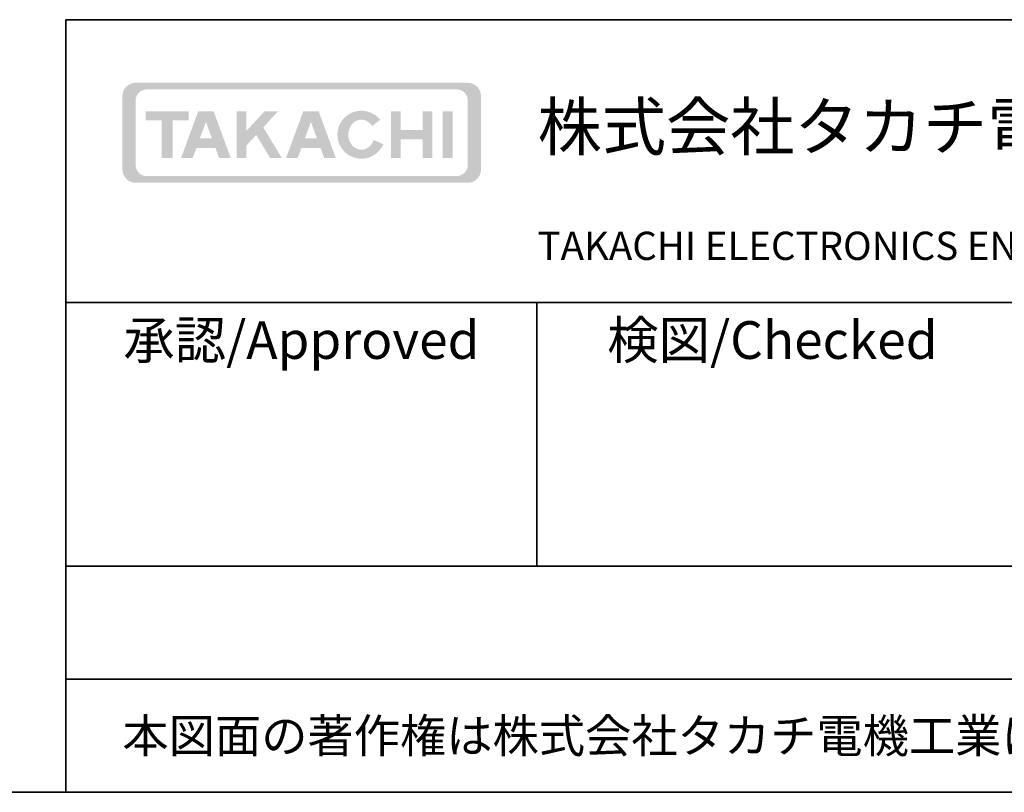
# Model space of a CAD drawing. Units: millimetres. Extents: x 0 to 5980, y 0 to 1264.
# Drawn here: x 1205 to 1440, y 0 to 184 of the extents above; entities that cross this region are included whole.
import ezdxf
from ezdxf.enums import TextEntityAlignment as Align

# ---------------------------------------------------------------- set-up
doc = ezdxf.new("R2010")
doc.units = ezdxf.units.MM
doc.header["$LTSCALE"] = 0.6666666666666666
for name, color, linetype, lineweight in [('Border (ISO)', 7, 'Continuous', 35), ('Hatch (ISO)', 1, 'Continuous', 18), ('Title (ISO)', 7, 'Continuous', 35)]:
    doc.layers.add(name, color=color, linetype=linetype, lineweight=lineweight)
doc.styles.add('Note Text (TK)', font='MS PGothic.ttf')
doc.styles.add('文字スタイル40', font='MS PGothic.ttf')
doc.styles.add('文字スタイル67', font='arial.ttf')

# ---------------------------------------------------------------- blocks, each defined once
blk = doc.blocks.new('図面枠 tk図枠')
at = {"layer": 'Border (ISO)'}
blk.add_line((14.50000000000001, 8.000000000000007), (405.4999999999999, 8.000000000000007), dxfattribs=at)
blk = doc.blocks.new('表題欄 tk表題欄')
at = {"layer": 'Hatch (ISO)'}
h = blk.add_hatch(color=256, dxfattribs=at)
edge = h.paths.add_edge_path(flags=0)
edge.add_arc((95.444849922821, 237.346881026017), 0.5958259999999996, 269.9999999999897, 360)
edge.add_line((96.040675922821, 237.3468810260171), (96.04067592282095, 240.7585970260168))
edge.add_arc((95.44484992282096, 240.7585970260169), 0.5958259999999996, 0, 90.0000000000068)
edge.add_line((95.44484992282091, 241.3544230260169), (79.00658192282103, 241.3544230260169))
edge.add_arc((79.00658192282103, 240.7585970260169), 0.5958259999999996, 90, 180)
edge.add_line((78.41075592282102, 240.7585970260168), (78.41075592282081, 237.3468810260171))
edge.add_arc((79.00658192282081, 237.3468810260168), 0.5958259999999996, 180, 270.0000000000205)
edge.add_line((79.00658192282103, 236.7510550260168), (95.44484992282091, 236.751055026017))
edge = h.paths.add_edge_path()
edge.add_line((77.70882392282107, 241.0034570260169), (77.70882392282107, 237.1020210260171))
edge.add_arc((78.41075592282097, 237.102021026017), 0.7019319999998935, 180, 270.000000000008)
edge.add_line((78.41075592282105, 236.4000890260172), (96.04067592282101, 236.4000890260172))
edge.add_arc((96.040675922821, 237.102021026017), 0.7019319999998921, 270, 360)
edge.add_line((96.7426079228209, 237.1020210260171), (96.74260792282098, 241.0034570260169))
edge.add_arc((96.04067592282107, 241.003457026017), 0.7019319999998921, 0, 90.00000000000873)
edge.add_line((96.04067592282095, 241.705389026017), (78.41075592282105, 241.7053890260169))
edge.add_arc((78.41075592282105, 241.0034570260169), 0.7019319999999984, 90.00000000000072, 180)
for points in [[(78.94128592282102, 240.1954190260171), (78.94128592282102, 239.7056990260171), (79.79013392282097, 239.7056990260171), (79.79013392282097, 237.7060090260171), (80.37779792282102, 237.7060090260171), (80.37779792282102, 239.7056990260171), (81.22664592282104, 239.7056990260171), (81.22664592282104, 240.1954190260171)], [(85.55355153134052, 237.7060090260171), (84.81294043548178, 238.9396854897348), (84.28739592282106, 238.3724785432585), (84.28739592282106, 237.7060090260171), (83.76502792282103, 237.7060090260171), (83.76502792282103, 240.1954190260171), (84.28739592282106, 240.1954190260171), (84.28739592282106, 239.1472136578642), (85.2586086041826, 240.1954190260171), (85.97643794456017, 240.1954190260171), (85.18872726044239, 239.3452627384302), (86.172817922821, 237.7060090260171)], [(91.96090243223207, 240.1954190260171), (91.96090243223207, 237.7060090260171), (92.4791894322321, 237.7060090260171), (92.4791894322321, 238.7058540260171), (93.63819343223211, 238.7058540260171), (93.63819343223211, 237.7060090260171), (94.15648043223207, 237.7060090260171), (94.15648043223207, 240.1954190260171), (93.63819343223211, 240.1954190260171), (93.63819343223211, 239.195574026017), (92.4791894322321, 239.195574026017), (92.4791894322321, 240.1954190260171)], [(94.71149643223212, 240.1954190260171), (94.71149643223212, 237.7060090260171), (95.2338644322322, 237.7060090260171), (95.2338644322322, 240.1954190260171)]]:
    blk.add_hatch(color=256, dxfattribs=at).paths.add_polyline_path(points)
h = blk.add_hatch(color=256, dxfattribs=at)
h.paths.add_polyline_path([(82.45967999495221, 238.7589070260171), (81.8218998506899, 238.7589070260171), (82.14078992282104, 239.627313026017)], flags=0)
h.paths.add_polyline_path([(82.64850318183746, 238.2447010260171), (81.63307666380464, 238.2447010260171), (81.43526189659153, 237.7060090260171), (80.81854592282102, 237.7060090260171), (81.73268992282102, 240.1954190260171), (82.54888992282102, 240.1954190260171), (83.46303392282098, 237.7060090260171), (82.84631794905052, 237.7060090260171)])
h = blk.add_hatch(color=256, dxfattribs=at)
h.paths.add_polyline_path([(87.39654585068993, 238.7589070260171), (88.03432599495216, 238.7589070260171), (87.71543592282107, 239.627313026017)], flags=0)
h.paths.add_polyline_path([(87.00990789659151, 237.7060090260171), (87.20772266380467, 238.2447010260171), (88.22314918183736, 238.2447010260171), (88.42096394905047, 237.7060090260171), (89.03767992282091, 237.7060090260171), (88.123535922821, 240.1954190260171), (87.30733592282104, 240.1954190260171), (86.39319192282105, 237.7060090260171)])
h = blk.add_hatch(color=256, dxfattribs=at)
edge = h.paths.add_edge_path()
edge.add_arc((90.39257192282079, 238.9507140260171), 1.273272000000011, 38.55054079078439, 336.5820184016556)
edge.add_line((91.56096443223191, 238.4446700260172), (91.04202846323602, 238.6694270587604))
edge.add_ellipse((90.392571922821, 238.9507140260171), major_axis=(0, -0.7998759999999119), ratio=0.8673469387756529, start_angle=128.5505407907963, end_angle=426.582018401653, ccw=False)
edge.add_line((90.96328818027123, 239.4055047731898), (91.38834540645578, 239.7442231660233))
at = {"layer": 'Title (ISO)'}
for p, q in [((74.70882392282105, 245.052739026017), (255.7088239228211, 245.052739026017)), ((74.70882392282105, 204.052739026017), (74.70882392282105, 245.052739026017)), ((74.70882392282105, 230.052739026017), (230.7088239228211, 230.0527390260171)), ((99.70882392282105, 230.052739026017), (99.70882392282108, 216.052739026017)), ((74.70882392282105, 216.052739026017), (230.7088239228211, 216.052739026017)), ((255.7088239228211, 210.052739026017), (74.70882392282105, 210.052739026017)), ((74.70882392282105, 204.052739026017), (255.7088239228211, 204.052739026017))]:
    blk.add_line(p, q, dxfattribs=at)
at = {"layer": 'Title (ISO)', "color": 7, "attachment_point": 4, "line_spacing_factor": 1.5, "style": 'Note Text (TK)'}
for s, insert, char_height in [('株式会社タカチ電機工業', (99.74260792282095, 239.052739026017), 2.5), ('\\fArial|b0|i0;{\\H1.4986;TAKACHI ELECTRONICS ENCLOSURE CO., LTD.}', (99.74260792282095, 233.052739026017), 1.49859994649887), ('\\fＭＳ Ｐゴシック|b0|i0;{\\H1.8000;本図面の著作権は株式会社タカチ電機工業に帰属します。 / Copyright (C)\xa0 TAKACHI ELECTRONICS ENCLOSURE CO., LTD. All Rights Reserved.}', (77.70882392282107, 207.052739026017), 1.800000071525573)]:
    blk.add_mtext(s, dxfattribs=dict(at, insert=insert, char_height=char_height))
at = {"layer": 'Title (ISO)', "color": 1, "char_height": 2.000000029802322, "attachment_point": 5, "line_spacing_factor": 1.5, "style": 'Note Text (TK)'}
for s, insert in [('\\fＭＳ Ｐゴシック|b0|i0;{\\H2.0000;承認/Approved}', (87.20882392282105, 228.052739026017)), ('\\fＭＳ Ｐゴシック|b0|i0;{\\H2.0000;検図/Checked}', (112.208823922821, 228.0527390260171))]:
    blk.add_mtext(s, dxfattribs=dict(at, insert=insert))
at = {"layer": 'Title (ISO)', "color": 7}
for tag, p, height, style in [('<品名>_001', (157.5383693773665, 236.6677958441988), 2.5, 'Note Text (TK)'), ('<Title>_001', (157.708823922821, 231.5520568828656), 2.000000029802322, '文字スタイル67'), ('<型番>_001', (157.6576875571527, 219.9930798731327), 3.000000119209289, '文字スタイル40'), ('<ページ_No.>_001', (237.9488807410029, 212.302739026017), 2.5, 'Note Text (TK)'), ('<総ページ数>_001', (246.7997330137301, 212.302739026017), 2.5, 'Note Text (TK)'), ('作成日_001', (175.6250171046392, 211.7814322078352), 2.5, 'Note Text (TK)')]:
    blk.add_attdef(tag, p, '', height=height, dxfattribs=dict(at, style=style))
at = {"layer": 'Title (ISO)', "color": 7, "style": 'Note Text (TK)'}
for tag, p in [('<尺度>', (243.2088239228211, 224.552739026017)), ('<部品サイズ>', (112.208823922821, 213.052739026017))]:
    blk.add_attdef(tag, text='', height=2.5, dxfattribs=at).set_placement(p, align=Align.MIDDLE_CENTER)

msp = doc.modelspace()

# ---------------------------------------------------------------- block references
at = {"xscale": 4.5, "yscale": 4.5, "zscale": 4.5}
for name, p in [('図面枠 tk図枠', (205.4166666666666, -36.00000000000003)), ('表題欄 tk表題欄', (879.4769590139717, -918.2373256170766))]:
    msp.add_blockref(name, p, dxfattribs=at)

doc.saveas('drawing.dxf')
